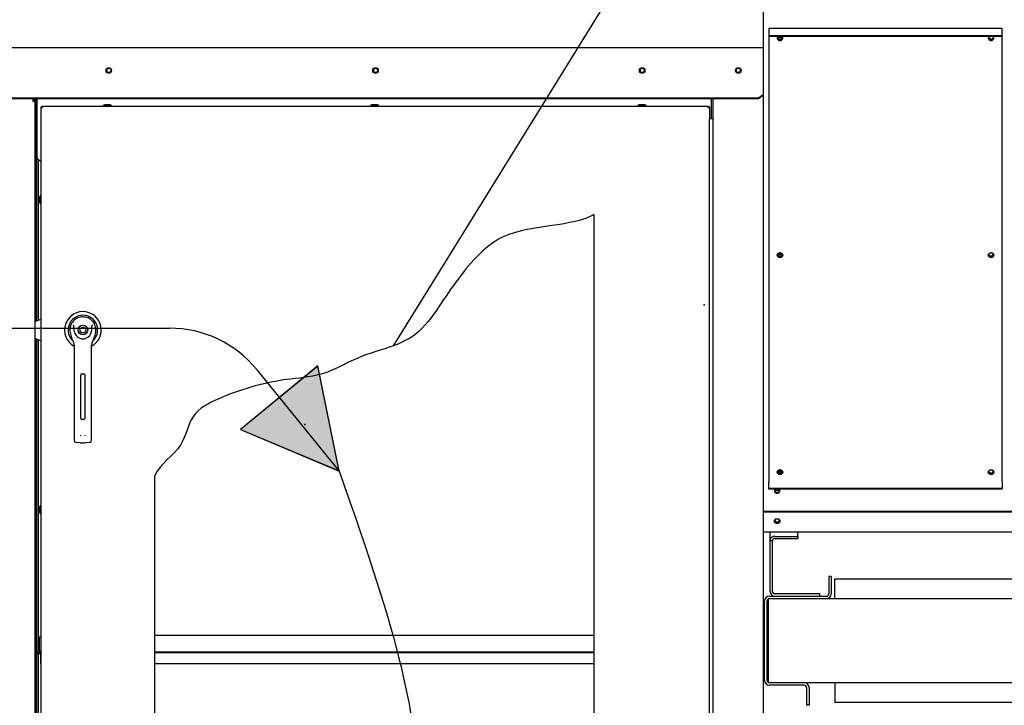
# Paper-space layout 'Layout1' of a CAD drawing. Units: inches. Extents: x 0 to 16.7, y -0.7 to 10.7.
# Drawn here: x 8.1 to 10.5, y 7 to 8.7 of the extents above; entities that cross this region are included whole.
import ezdxf
from ezdxf import colors
from ezdxf.entities.mleader import LeaderData, LeaderLine
from ezdxf.lldxf.tags import DXFTag
from ezdxf.math import Vec2, Vec3

# ---------------------------------------------------------------- set-up
doc = ezdxf.new("R2010")
doc.units = ezdxf.units.IN
doc.header["$MEASUREMENT"] = 0
for name, color, linetype in [('0122Y-0078_(LH)', 7, 'Continuous'), ('0127P-0099', 7, 'Continuous'), ('0200P-0506', 7, 'Continuous'), ('0506F-2544_FAN_S', 7, 'Continuous'), ('0506F-2614_-_BLK', 7, 'Continuous'), ('0506F-3006', 7, 'Continuous'), ('0510F-3055_TOP_P', 7, 'Continuous'), ('0571F-0853_-_SUP', 7, 'Continuous'), ('0712F-4943_SECTI', 7, 'Continuous'), ('0712F-5117_CAP_B', 7, 'Continuous'), ('0718F-3946_-_PNL', 7, 'Continuous'), ('0719F-2601__TOP_', 7, 'Continuous'), ('0719F-2602._TOP_', 7, 'Continuous'), ('0719F-2605__TOP_', 7, 'Continuous'), ('0719F-2667_BACK_', 7, 'Continuous'), ('0719F-2800_DIVID', 7, 'Continuous'), ('0719F-2942_DIVID', 7, 'Continuous'), ('0719F-2943_DIVID', 7, 'Continuous'), ('0719F-3033_RAIL_', 7, 'Continuous'), ('0719F-3034_RAIL_', 7, 'Continuous'), ('0719F-3035_COND_', 7, 'Continuous'), ('0719F-3058_COND_', 7, 'Continuous'), ('0719F-3481_-_SPR', 7, 'Continuous'), ('0719F-3482_-_SPR', 7, 'Continuous'), ('0720F-3270_COVER', 7, 'Continuous'), ('Default', 7, 'Continuous'), ('DV2_Default', 7, 'Continuous')]:
    doc.layers.add(name, color=color, linetype=linetype)
tags = doc.linetypes.add('CENTER2', pattern=[1.125, 0.75, -0.125, 0.125, -0.125]).pattern_tags.tags
tags[10:11] = [DXFTag(74, 4), DXFTag(75, 0), DXFTag(340, '0'), DXFTag(46, 0.0), DXFTag(50, 0.0), DXFTag(44, 0.0), DXFTag(45, 0.0)]
tags[8:9] = [DXFTag(74, 4), DXFTag(75, 0), DXFTag(340, '0'), DXFTag(46, 0.0), DXFTag(50, 0.0), DXFTag(44, 0.0), DXFTag(45, 0.0)]
tags[6:7] = [DXFTag(74, 4), DXFTag(75, 0), DXFTag(340, '0'), DXFTag(46, 0.0), DXFTag(50, 0.0), DXFTag(44, 0.0), DXFTag(45, 0.0)]
tags[4:5] = [DXFTag(74, 4), DXFTag(75, 0), DXFTag(340, '0'), DXFTag(46, 0.0), DXFTag(50, 0.0), DXFTag(44, 0.0), DXFTag(45, 0.0)]
tags = doc.linetypes.add('HIDDEN2', pattern=[0.1875, 0.125, -0.0625]).pattern_tags.tags
tags[6:7] = [DXFTag(74, 4), DXFTag(75, 0), DXFTag(340, '0'), DXFTag(46, 0.0), DXFTag(50, 0.0), DXFTag(44, 0.0), DXFTag(45, 0.0)]
tags[4:5] = [DXFTag(74, 4), DXFTag(75, 0), DXFTag(340, '0'), DXFTag(46, 0.0), DXFTag(50, 0.0), DXFTag(44, 0.0), DXFTag(45, 0.0)]

# ---------------------------------------------------------------- blocks, each defined once
blk = doc.blocks.new('SE1')
at = {"layer": 'DV2_Default', "linetype": 'Continuous'}
for points in [[(8.6418, 7.7025), (8.8858, 7.6005), (8.8329, 7.8597)], [(8.6418, 7.7025), (8.8863, 7.5999), (8.8329, 7.8596)]]:
    blk.add_hatch(color=7, dxfattribs=at).paths.add_polyline_path(points)
at = {"layer": '0122Y-0078_(LH)', "color": 7, "linetype": 'Continuous'}
for p, q in [((8.1484, 7.9754), (8.1333, 7.9689)), ((8.1333, 7.9282), (8.1484, 7.9217)), ((8.2209, 7.9388), (8.224, 7.929)), ((8.2797, 7.929), (8.2828, 7.9388)), ((8.2302, 7.911), (8.2302, 7.8251)), ((8.2735, 7.8251), (8.2735, 7.911)), ((8.2302, 7.8251), (8.2302, 7.6922)), ((8.247, 7.7299), (8.247, 7.8381)), ((8.2492, 7.8403), (8.2546, 7.8403)), ((8.2567, 7.8381), (8.2567, 7.7299)), ((8.2735, 7.6922), (8.2735, 7.8251)), ((8.2546, 7.7277), (8.2492, 7.7277)), ((8.2302, 7.6922), (8.2302, 7.676)), ((8.2735, 7.676), (8.2735, 7.6922)), ((8.234, 7.6717), (8.246, 7.6701)), ((8.2577, 7.6701), (8.2698, 7.6717))]:
    blk.add_line(p, q, dxfattribs=at)
for radius in [0.0119, 0.00704]:
    blk.add_circle((8.2519, 7.9486), radius, dxfattribs=at)
for centre, radius, start, end in [((8.2519, 7.9486), 0.0455, 0, 241.556), ((8.2519, 7.9486), 0.0366, 311.0445, 228.992), ((8.2519, 7.9486), 0.0325, 100.8198, 197.4576), ((8.2519, 7.9486), 0.0325, 90, 100.8198), ((8.2519, 7.9486), 0.0324, 79.1698, 90.0105), ((8.2519, 7.9486), 0.0325, 342.5424, 79.1802), ((8.1905, 7.927), 0.0505, 40.3834, 42.1602), ((8.2519, 7.9486), 0.0217, 187.6673, 250.397), ((8.2519, 7.9486), 0.0217, 289.603, 352.3326), ((8.2519, 7.9486), 0.0455, 298.4436, 0), ((8.3164, 7.9242), 0.0548, 137.9098, 139.5473), ((8.2518, 7.9377), 0.0291, 197.4369, 211.6931), ((8.2086, 7.911), 0.0217, 0, 31.6724), ((8.2519, 7.9486), 0.0217, 250.397, 269.9997), ((8.2519, 7.9486), 0.0217, 270.0002, 289.603), ((8.2952, 7.911), 0.0217, 148.3276, 180), ((8.2519, 7.9377), 0.0291, 328.3069, 342.5631), ((8.2492, 7.8381), 0.00217, 90, 180), ((8.2546, 7.8381), 0.00217, 0, 90), ((8.2492, 7.7299), 0.00217, 180, 270), ((8.2546, 7.7299), 0.00217, 270, 0), ((8.2345, 7.676), 0.00433, 180, 262.4312), ((8.2528, 7.6915), 0.00735, 200.1757, 217.5346), ((8.251, 7.6914), 0.00732, 322.4378, 339.8518), ((8.2692, 7.676), 0.00433, 277.5688, 0), ((8.2519, 7.7141), 0.0445, 262.4322, 277.5678)]:
    blk.add_arc(centre, radius, start, end, dxfattribs=at)
for points in [[(8.2304, 7.9457), (8.2301, 7.948), (8.2299, 7.9504), (8.2298, 7.954), (8.2298, 7.9552), (8.2298, 7.9569), (8.2297, 7.9575), (8.2295, 7.9587), (8.2294, 7.9593), (8.229, 7.9598)], [(8.2733, 7.9457), (8.2736, 7.948), (8.2738, 7.9504), (8.2739, 7.954), (8.2739, 7.9552), (8.274, 7.9569), (8.274, 7.9575), (8.2742, 7.9587), (8.2743, 7.9593), (8.2747, 7.9598)]]:
    blk.add_open_spline(points, degree=3, knots=[0, 0, 0, 0, 0.5, 0.5, 0.75, 0.75, 0.875, 0.875, 1, 1, 1, 1], dxfattribs=at)
at = {"layer": '0127P-0099', "color": 7, "linetype": 'Continuous'}
for p, q in [((9.8119, 8.4706), (9.8025, 8.4706)), ((9.8025, 5.7756), (9.8025, 8.4706)), ((9.8119, 5.7756), (9.8119, 8.4706))]:
    blk.add_line(p, q, dxfattribs=at)
at = {"layer": '0200P-0506', "color": 7, "linetype": 'Continuous'}
for p, q in [((8.3055, 8.5059), (8.3021, 8.5042)), ((8.3227, 8.5042), (8.3021, 8.5042)), ((8.3021, 8.5042), (8.3021, 8.5025)), ((8.3193, 8.5059), (8.3055, 8.5059)), ((8.3227, 8.5042), (8.3193, 8.5059)), ((8.3227, 8.5025), (8.3227, 8.5042)), ((8.9672, 8.5059), (8.9637, 8.5042)), ((8.9843, 8.5042), (8.9637, 8.5042)), ((8.9637, 8.5042), (8.9637, 8.5025)), ((8.9809, 8.5059), (8.9672, 8.5059)), ((8.9843, 8.5042), (8.9809, 8.5059)), ((8.9843, 8.5025), (8.9843, 8.5042)), ((9.6289, 8.5059), (9.6254, 8.5042)), ((9.646, 8.5042), (9.6254, 8.5042)), ((9.6254, 8.5042), (9.6254, 8.5025)), ((9.6426, 8.5059), (9.6289, 8.5059)), ((9.646, 8.5042), (9.6426, 8.5059)), ((9.646, 8.5025), (9.646, 8.5042)), ((8.1467, 8.2812), (8.1449, 8.2778)), ((8.1449, 8.2778), (8.1449, 8.264)), ((8.1449, 8.264), (8.1467, 8.2606)), ((8.1467, 8.2812), (8.1467, 8.2606)), ((8.1484, 8.2812), (8.1467, 8.2812)), ((8.1467, 8.2606), (8.1484, 8.2606)), ((8.1467, 7.5148), (8.1449, 7.5114)), ((8.1449, 7.5114), (8.1449, 7.4976)), ((8.1467, 7.5148), (8.1467, 7.4942)), ((8.1484, 7.5148), (8.1467, 7.5148)), ((8.1449, 7.4976), (8.1467, 7.4942)), ((8.1467, 7.4942), (8.1484, 7.4942))]:
    blk.add_line(p, q, dxfattribs=at)
at = {"layer": '0506F-2544_FAN_S', "color": 7, "linetype": 'Continuous'}
for p, q in [((9.8119, 8.4706), (9.8119, 8.5202)), ((9.9356, 7.9923), (9.9356, 5.6311))]:
    blk.add_line(p, q, dxfattribs=at)
blk.add_circle((9.8738, 8.5906), 0.00533, dxfattribs=at)
at = {"layer": '0506F-2614_-_BLK', "color": 7, "linetype": 'Continuous'}
for p, q in [((9.8119, 8.4706), (9.8119, 8.5202)), ((9.9356, 7.9923), (9.9356, 5.6311))]:
    blk.add_line(p, q, dxfattribs=at)
blk.add_circle((9.8738, 8.5906), 0.00533, dxfattribs=at)
at = {"layer": '0506F-3006', "color": 7, "linetype": 'Continuous'}
for p, q in [((8.1278, 8.5202), (8.1278, 8.5148)), ((8.1278, 8.5148), (8.1333, 8.5148)), ((8.1333, 8.5148), (8.1333, 5.7189))]:
    blk.add_line(p, q, dxfattribs=at)
for radius, end in [(0.00275, 90), (0.0055, 76.2197)]:
    blk.add_arc((8.1278, 8.5148), radius, 0, end, dxfattribs=at)
at = {"layer": '0510F-3055_TOP_P', "color": 7, "linetype": 'Continuous'}
for p, q in [((7.844, 8.6474), (9.9356, 8.6474)), ((9.9356, 8.5303), (9.9235, 8.5217)), ((9.9356, 8.5288), (9.9235, 8.5202)), ((9.9235, 8.5217), (7.8578, 8.5217)), ((9.9235, 8.5202), (7.8578, 8.5202)), ((9.9235, 8.5202), (9.9235, 8.5217))]:
    blk.add_line(p, q, dxfattribs=at)
for centre, radius in [((8.3159, 8.5906), 0.00687), ((8.9759, 8.5906), 0.00687), ((9.6359, 8.5906), 0.00687), ((9.8738, 8.5905), 0.00688)]:
    blk.add_circle(centre, radius, dxfattribs=at)
at = {"layer": '0571F-0853_-_SUP', "color": 7, "linetype": 'Continuous'}
for p, q in [((8.1343, 8.5159), (8.1355, 8.5159)), ((8.1355, 8.5159), (8.1343, 8.5159)), ((8.1382, 8.5159), (8.1389, 8.5159)), ((8.1389, 8.5159), (8.1382, 8.5159))]:
    blk.add_line(p, q, dxfattribs=at)
for radius, start, end in [(0.00676, 149.1898, 180), (0.00677, 133.0728, 149.1898), (0.00677, 100.5403, 106.0468)]:
    blk.add_arc((8.1401, 8.5124), radius, start, end, dxfattribs=at)
blk.add_ellipse((8.1401, 8.5124), major_axis=(0.00676, 0), ratio=0.998232, start_param=2.603854, end_param=3.141593, dxfattribs=at)
at = {"layer": '0712F-4943_SECTI', "color": 7, "linetype": 'Continuous'}
for p, q in [((8.1484, 8.4986), (8.1484, 8.5003)), ((8.1484, 8.5003), (8.1506, 8.5003)), ((8.1484, 5.744), (8.1484, 8.4986)), ((8.1484, 8.4986), (8.1523, 8.4986)), ((8.1506, 8.5025), (8.1523, 8.5025)), ((8.1506, 8.5025), (8.1506, 8.5003)), ((8.1506, 8.5003), (8.1523, 8.5003)), ((8.1506, 8.4986), (8.1506, 8.5003)), ((8.1523, 8.5025), (9.7986, 8.5025)), ((8.1523, 8.4986), (8.1523, 8.5025)), ((9.7986, 8.5025), (9.7986, 8.4986)), ((9.7986, 8.5025), (9.8003, 8.5025)), ((9.7986, 8.5003), (9.8003, 8.5003)), ((9.7986, 8.4986), (9.8025, 8.4986)), ((9.8003, 8.5025), (9.8003, 8.5003)), ((9.8025, 8.5003), (9.8003, 8.5003)), ((9.8003, 8.5003), (9.8003, 8.4986)), ((9.8025, 8.5003), (9.8025, 8.4986)), ((9.8025, 8.4986), (9.8025, 8.4706)), ((9.5171, 6.1624), (9.5171, 8.2345)), ((8.4293, 7.587), (8.4293, 6.1624))]:
    blk.add_line(p, q, dxfattribs=at)
blk.add_open_spline([(9.5171, 8.2345), (9.4668, 8.2038), (9.3259, 8.2111), (9.2151, 8.1264), (9.155, 8.0402), (9.0891, 7.9411), (9.0203, 7.9064), (8.9272, 7.8831), (8.85, 7.8336), (8.7193, 7.826), (8.6116, 7.7919), (8.5167, 7.7451), (8.5005, 7.6482), (8.4452, 7.6222), (8.4293, 7.587)], degree=3, knots=[0, 0, 0, 0, 0.159716, 0.213261, 0.341289, 0.406708, 0.466483, 0.535102, 0.607993, 0.668964, 0.799339, 0.863928, 0.923703, 1, 1, 1, 1], dxfattribs=at)
at = {"layer": '0712F-5117_CAP_B', "color": 7, "linetype": 'Continuous'}
for p, q in [((8.1417, 7.9725), (8.1417, 8.3706)), ((8.1417, 7.19), (8.1417, 7.9246)), ((8.1417, 7.1517), (8.1417, 7.1542)), ((8.1417, 6.318), (8.1417, 7.149))]:
    blk.add_line(p, q, dxfattribs=at)
at = {"layer": '0718F-3946_-_PNL', "color": 7, "linetype": 'Continuous'}
for centre, start_param, end_param in [((9.9769, 8.6778), 0.723895, 2.417698), ((9.9769, 8.6768), 0.588521, 2.553071), ((9.9769, 8.14), 0.565956, 2.575637), ((9.9769, 8.141), 0.698939, 2.442654), ((9.9769, 7.6032), 0.543713, 2.59788), ((9.9769, 7.6042), 0.674505, 2.467088), ((9.97, 7.5559), 0.220044, 2.921549), ((9.97, 7.5569), 0.447378, 2.694214)]:
    blk.add_ellipse(centre, major_axis=(-0.00534, 0), ratio=0.887307, start_param=start_param, end_param=end_param, dxfattribs=at)
at = {"layer": '0719F-2601__TOP_', "color": 7, "linetype": 'Continuous'}
for p, q in [((8.1387, 8.5202), (8.1387, 8.5191)), ((8.1387, 8.5191), (8.1387, 8.519))]:
    blk.add_line(p, q, dxfattribs=at)
at = {"layer": '0719F-2602._TOP_', "color": 7, "linetype": 'Continuous'}
for centre, start, end in [((8.3161, 8.5906), 95.7318, 273.5391), ((8.9761, 8.5906), 95.7319, 273.5391), ((9.6361, 8.5906), 95.7319, 273.539), ((9.8738, 8.5906), 180.0839, 359.9163)]:
    blk.add_arc(centre, 0.00533, start, end, dxfattribs=at)
at = {"layer": '0719F-2605__TOP_', "color": 7, "linetype": 'Continuous'}
for p, q in [((8.1389, 8.5191), (8.1389, 8.5202)), ((8.1389, 8.3734), (8.1389, 8.5191)), ((9.8068, 8.5202), (9.8068, 8.5191)), ((9.8068, 8.5191), (9.8068, 8.4706)), ((8.1389, 8.3734), (8.1484, 8.3639))]:
    blk.add_line(p, q, dxfattribs=at)
for centre in [(8.3159, 8.5906), (8.9759, 8.5906), (9.6359, 8.5906)]:
    blk.add_circle(centre, 0.00533, dxfattribs=at)
at = {"layer": '0719F-2667_BACK_', "color": 7, "linetype": 'Continuous'}
for p, q in [((8.1355, 7.9698), (8.1355, 8.5202)), ((8.1382, 7.971), (8.1382, 8.5202)), ((8.1382, 8.5146), (8.1389, 8.5146)), ((8.1355, 7.1902), (8.1355, 7.9273)), ((8.1382, 7.1518), (8.1382, 7.9261)), ((8.1355, 6.3153), (8.1355, 7.1501)), ((8.1382, 6.3165), (8.1382, 7.149))]:
    blk.add_line(p, q, dxfattribs=at)
at = {"layer": '0719F-2800_DIVID', "color": 7, "linetype": 'Continuous'}
for p, q in [((8.1417, 7.1542), (8.1417, 7.19)), ((8.1417, 7.19), (8.1444, 7.19)), ((8.1444, 7.19), (8.1484, 7.19)), ((8.1444, 7.1542), (8.1444, 7.19)), ((8.1472, 7.1542), (8.1444, 7.1542)), ((8.1472, 7.1542), (8.1472, 7.1517)), ((8.1472, 7.146), (8.1472, 7.149)), ((8.1472, 7.146), (8.1472, 7.124)), ((8.4293, 7.1515), (9.5171, 7.1515)), ((8.1472, 7.124), (8.1484, 7.124)), ((8.4293, 7.124), (9.5171, 7.124))]:
    blk.add_line(p, q, dxfattribs=at)
for radius, start, end in [(0.0055, 180, 207.3226), (0.00275, 180, 246.6354), (0.0055, 253.5364, 270)]:
    blk.add_arc((8.1472, 7.1542), radius, start, end, dxfattribs=at)
at = {"layer": '0719F-2942_DIVID', "color": 7, "linetype": 'Continuous'}
for p, q in [((8.1361, 7.1902), (8.1333, 7.1902)), ((8.1361, 7.1902), (8.1361, 7.1545)), ((8.1388, 7.1517), (8.1484, 7.1517)), ((8.1388, 7.1517), (8.1388, 7.149)), ((8.1388, 7.149), (8.1484, 7.149))]:
    blk.add_line(p, q, dxfattribs=at)
for radius in [0.0055, 0.00275]:
    blk.add_arc((8.1388, 7.1545), radius, 180, 270, dxfattribs=at)
at = {"layer": '0719F-2943_DIVID', "color": 7, "linetype": 'Continuous'}
for p, q in [((9.5171, 7.193), (8.4293, 7.193)), ((9.5171, 7.1517), (8.4293, 7.1517))]:
    blk.add_line(p, q, dxfattribs=at)
at = {"layer": '0719F-3033_RAIL_', "color": 7, "linetype": 'Continuous'}
for p, q in [((10.0979, 7.3393), (10.0979, 7.2963)), ((10.1039, 7.3393), (10.0979, 7.3393)), ((10.1039, 7.3393), (10.1039, 7.2963)), ((9.9509, 7.2903), (10.0919, 7.2903)), ((9.9389, 7.0823), (9.9389, 7.2783)), ((9.9449, 7.0823), (9.9449, 7.2783)), ((9.9509, 7.2843), (10.0919, 7.2843)), ((10.0369, 7.0763), (9.9509, 7.0763)), ((10.0369, 7.0703), (9.9509, 7.0703)), ((10.0429, 7.0643), (10.0429, 7.0213)), ((10.0489, 7.0643), (10.0489, 7.0213)), ((10.0489, 7.0213), (10.0429, 7.0213))]:
    blk.add_line(p, q, dxfattribs=at)
for centre, radius, start, end in [((9.9509, 7.2783), 0.012, 90, 180), ((10.0919, 7.2963), 0.012, 270, 0), ((10.0919, 7.2963), 0.006, 270, 0), ((9.9509, 7.2783), 0.006, 90, 180), ((9.9509, 7.0823), 0.012, 180, 270), ((9.9509, 7.0823), 0.006, 180, 270), ((10.0369, 7.0643), 0.012, 0, 90), ((10.0369, 7.0643), 0.006, 0, 90)]:
    blk.add_arc(centre, radius, start, end, dxfattribs=at)
at = {"layer": '0719F-3034_RAIL_', "color": 7, "linetype": 'Continuous'}
for p, q in [((10.1131, 7.3333), (12.0012, 7.3333)), ((10.1131, 7.2903), (10.1131, 7.3333)), ((10.1131, 7.2843), (10.1131, 7.2903)), ((9.9481, 7.2836), (9.9481, 7.2723)), ((9.9481, 7.2723), (9.9481, 7.0883)), ((10.0919, 7.2843), (13.6657, 7.2843)), ((9.9481, 7.0883), (9.9481, 7.077)), ((13.6657, 7.0763), (10.0371, 7.0763)), ((10.1131, 7.0763), (10.1131, 7.0703)), ((10.1131, 7.0703), (10.1131, 7.0273)), ((13.6657, 7.0273), (10.1131, 7.0273))]:
    blk.add_line(p, q, dxfattribs=at)
at = {"layer": '0719F-3035_COND_', "color": 7, "linetype": 'Continuous'}
for p, q in [((9.9523, 7.4278), (9.9523, 7.4495)), ((9.9643, 7.4384), (10.021, 7.4384)), ((9.9643, 7.4331), (10.021, 7.4331)), ((10.021, 7.4384), (10.021, 7.4495)), ((10.021, 7.4384), (10.021, 7.4331)), ((9.9523, 7.4278), (9.9583, 7.4278)), ((9.9523, 7.3023), (9.9523, 7.4278)), ((9.9583, 7.3023), (9.9583, 7.4278)), ((10.076, 7.2963), (9.9643, 7.2963)), ((10.076, 7.2903), (10.076, 7.2963))]:
    blk.add_line(p, q, dxfattribs=at)
for radius in [0.012, 0.006]:
    blk.add_arc((9.9643, 7.3023), radius, 180, 270, dxfattribs=at)
for major_axis in [(0.012, 0), (0.006, 0)]:
    blk.add_ellipse((9.9643, 7.4278), major_axis=major_axis, ratio=0.887011, start_param=1.570796, end_param=3.141593, dxfattribs=at)
at = {"layer": '0719F-3058_COND_', "color": 7, "linetype": 'Continuous'}
for p, q in [((9.9356, 7.5004), (13.6657, 7.5004)), ((9.9356, 7.4989), (13.6657, 7.4989)), ((9.9356, 7.4495), (13.6657, 7.4495))]:
    blk.add_line(p, q, dxfattribs=at)
blk.add_ellipse((9.97, 7.476), major_axis=(-0.00687, 0), ratio=0.887011, dxfattribs=at)
blk.add_ellipse((9.97, 7.4775), major_axis=(0.00687, 0), ratio=0.887011, start_param=3.266856, end_param=6.157922, dxfattribs=at)
at = {"layer": '0719F-3481_-_SPR', "color": 7, "linetype": 'Continuous'}
blk.add_line((9.9356, 9.2133), (9.9356, 7.9923), dxfattribs=at)
for centre, major_axis, start_param, end_param in [((9.9769, 8.6716), (-0.00534, 0), 0, 3.941462), ((9.9769, 8.6716), (-0.00534, 0), 5.483316, 6.283185), ((10.4994, 8.6716), (-0.00534, 0), 0, 3.941462), ((10.4994, 8.6716), (-0.00534, 0), 5.483316, 6.283185), ((9.9769, 8.6731), (-0.00534, 0), 0.163175, 2.975844), ((10.4994, 8.6731), (-0.00534, 0), 0.163175, 2.975844), ((9.9769, 8.1365), (-0.00534, 0), 0.163175, 2.975844), ((10.4994, 8.1365), (-0.00534, 0), 0.163175, 2.975844), ((9.9769, 7.5998), (-0.00534, 0), 0.163175, 2.975844), ((10.4994, 7.5998), (-0.00534, 0), 0.161704, 2.979889), ((9.97, 7.551), (0.00687, 0), 2.458754, 6.283185), ((9.97, 7.551), (0.00687, 0), 0, 0.682839), ((9.97, 7.5525), (-0.00687, 0), 0.125263, 3.016329), ((9.97, 7.4775), (-0.00534, 0), 0, 4.178776), ((9.97, 7.4775), (-0.00534, 0), 5.23831, 6.283185), ((9.97, 7.4791), (-0.00534, 0), 0.163175, 2.975844)]:
    blk.add_ellipse(centre, major_axis=major_axis, ratio=0.887011, start_param=start_param, end_param=end_param, dxfattribs=at)
for centre in [(9.9769, 8.1349), (10.4994, 8.1349), (9.9769, 7.5983), (10.4994, 7.5983)]:
    blk.add_ellipse(centre, major_axis=(-0.00534, 0), ratio=0.887011, dxfattribs=at)
at = {"layer": '0719F-3482_-_SPR', "color": 7, "linetype": 'Continuous'}
blk.add_line((9.9356, 9.0331), (9.9356, 8.6474), dxfattribs=at)
at = {"layer": '0720F-3270_COVER', "color": 7, "linetype": 'Continuous'}
for p, q in [((9.9494, 8.6946), (9.9494, 8.6942)), ((10.5269, 8.6946), (9.9494, 8.6946)), ((9.9494, 8.6942), (9.9494, 8.6769)), ((9.9494, 8.6769), (10.5269, 8.6769)), ((9.9494, 8.6769), (9.9494, 8.675)), ((9.9494, 8.675), (9.9494, 7.5763)), ((9.9494, 8.675), (10.5269, 8.675)), ((10.5269, 8.6942), (10.5269, 8.6946)), ((10.5269, 8.6769), (10.5269, 8.6942)), ((10.5269, 8.6769), (10.5269, 8.675)), ((10.5269, 7.5763), (10.5269, 8.675)), ((9.9494, 7.5763), (9.9494, 7.574)), ((9.9494, 7.5568), (9.9494, 7.574)), ((9.9494, 7.5548), (9.9494, 7.5568)), ((10.5269, 7.5568), (9.9494, 7.5568)), ((10.5269, 7.5548), (9.9494, 7.5548)), ((10.5269, 7.574), (10.5269, 7.5763)), ((10.5269, 7.574), (10.5269, 7.5568)), ((10.5269, 7.5548), (10.5269, 7.5568))]:
    blk.add_line(p, q, dxfattribs=at)
for centre, major_axis, start_param, end_param in [((9.9769, 8.6706), (-0.00687, 0), 0, 3.949987), ((9.9769, 8.6706), (-0.00687, 0), 5.474791, 6.283185), ((10.4994, 8.6706), (-0.00687, 0), 0, 3.949987), ((10.4994, 8.6706), (-0.00687, 0), 5.474791, 6.283185), ((9.9769, 8.6716), (-0.00687, 0), 0.083387, 3.058205), ((10.4994, 8.6716), (-0.00687, 0), 0.083387, 3.058205), ((9.9769, 8.1349), (-0.00687, 0), 0.083387, 3.058205), ((10.4994, 8.1349), (-0.00687, 0), 0.083387, 3.058205), ((9.9769, 7.5983), (0.00687, 0), 3.22498, 6.199798), ((10.4994, 7.5983), (0.00687, 0), 3.22498, 6.199798)]:
    blk.add_ellipse(centre, major_axis=major_axis, ratio=0.887011, start_param=start_param, end_param=end_param, dxfattribs=at)
for centre, major_axis in [((9.9769, 8.1339), (-0.00687, 0)), ((10.4994, 8.1339), (-0.00687, 0)), ((9.9769, 7.5973), (0.00687, 0)), ((10.4994, 7.5973), (0.00687, 0))]:
    blk.add_ellipse(centre, major_axis=major_axis, ratio=0.887011, dxfattribs=at)
at = {"layer": 'DV2_Default', "color": 7, "linetype": 'HIDDEN2'}
for p, q in [((6.0608, 7.9532), (8.4665, 7.9532)), ((8.8858, 7.6005), (8.6828, 7.8503))]:
    blk.add_line(p, q, dxfattribs=at)
at = {"layer": 'DV2_Default', "color": 7, "linetype": 'Continuous'}
for p, q in [((8.8329, 7.8597), (8.6418, 7.7025)), ((8.8329, 7.8596), (8.6418, 7.7025)), ((8.8858, 7.6005), (8.8329, 7.8597)), ((8.8863, 7.5999), (8.8329, 7.8596)), ((8.6418, 7.7025), (8.8863, 7.5999)), ((8.6418, 7.7025), (8.8858, 7.6005))]:
    blk.add_line(p, q, dxfattribs=at)
at = {"layer": 'DV2_Default', "color": 7, "linetype": 'HIDDEN2'}
blk.add_arc((8.4665, 7.6745), 0.2787, 39.0999, 90, dxfattribs=at)
blk.add_open_spline([(8.8858, 7.6005), (9.0372, 7.1745), (9.114, 6.8525), (9.1018, 6.0848), (10.5411, 6.1041)], degree=3, knots=[0, 0, 0, 0, 0.49064, 1, 1, 1, 1], dxfattribs=at)
at = {"layer": 'DV2_Default', "color": 7, "linetype": 'Continuous'}
for p in [(9.7892, 8.0111), (8.8013, 7.7147), (8.8013, 7.7147)]:
    blk.add_point(p, dxfattribs=at)
blk = doc.blocks.new('SE3')
at = {"layer": 'Default', "color": 7, "linetype": 'CENTER2'}
for p, q in [((9.5171, 6.1624), (9.5171, 8.2345)), ((8.4293, 7.587), (8.4293, 6.1624)), ((8.4293, 6.1624), (9.5171, 6.1624))]:
    blk.add_line(p, q, dxfattribs=at)
blk.add_open_spline([(9.5171, 8.2345), (9.4668, 8.2038), (9.3259, 8.2111), (9.2151, 8.1264), (9.155, 8.0402), (9.0891, 7.9411), (9.0203, 7.9064), (8.9272, 7.8831), (8.85, 7.8336), (8.7193, 7.826), (8.6116, 7.7919), (8.5167, 7.7451), (8.5005, 7.6482), (8.4452, 7.6222), (8.4293, 7.587)], degree=3, knots=[0, 0, 0, 0, 0.159716, 0.213261, 0.341289, 0.406708, 0.466483, 0.535102, 0.607993, 0.668964, 0.799339, 0.863928, 0.923703, 1, 1, 1, 1], dxfattribs=at)
blk = doc.blocks.new('_SE_FILLED')
at = {"color": 0}
blk.add_line((0, 0), (-1, 0), dxfattribs=at)
blk.add_solid([(0, 0), (-1, -0.1665), (-1, 0.1665), (0, 0)], dxfattribs=at)
blk = doc.blocks.new('_Dot')
at = {"color": 0, "linetype": 'ByBlock', "lineweight": -2}
blk.add_line((-0.5, 0), (-1, 0), dxfattribs=at)
at = {"color": 0, "linetype": 'ByBlock', "const_width": 0.5}
blk.add_lwpolyline([(-0.25, 0, 1), (0.25, 0, 1)], format="xyb", close=True, dxfattribs=at)

psp = doc.layouts.get("Layout1")

# ---------------------------------------------------------------- block references
at = {"layer": 'Default'}
for name in ['SE1', 'SE3']:
    psp.add_blockref(name, (0, 0), dxfattribs=at)

# ---------------------------------------------------------------- leaders
at = {"layer": 'Default', "color": 7, "linetype": 'Continuous'}
ml = psp.add_multileader_mtext('Standard', dxfattribs=at)
ml.set_content('{\\pxsm0.9;\\fArial|b0||i0||c0|p34;\\W1.;       100% OUTSIDE AIR\\PWITH BAROMETRIC RELIEF\\P}', color=256)
ml.set_leader_properties()
ml.set_arrow_properties(name='DOT')
ml.build(insert=Vec2(0, 0))
ml.multileader.update_dxf_attribs({"leader_type": 0, "dogleg_length": 0, "arrow_head_size": 0.24})
ctx = ml.context
ctx.base_point, ctx.char_height, ctx.arrow_head_size, ctx.landing_gap_size = Vec3(6.760352, 10.426395), 0.24, 0.24, 0.084
notes = []
notes.append((ctx, [(0, (0, 0, 0), (0, 0), (1, 0), 1, [])]))
ctx.mtext.insert = Vec3(6.844352, 10.548435)
ml = psp.add_multileader_mtext('Standard', dxfattribs=at)
ml.set_content('{\\pxsm0.9;\\fArial|b0||i0||c0|p34;\\W1.;CONTROL PANEL\\P}', color=256)
ml.set_leader_properties()
ml.set_arrow_properties(name='_SE_FILLED')
ml.build(insert=Vec2(0, 0))
ml.multileader.update_dxf_attribs({"dogleg_length": 0.121724, "arrow_head_size": 0.12})
ctx = ml.context
ctx.base_point, ctx.char_height, ctx.arrow_head_size, ctx.landing_gap_size = Vec3(8.204822, 9.186992), 0.12, 0.12, 0.042
notes.append((ctx, [(0, (1, 1, 0), (9.810945, 9.186992), (-1, 0), 0.121724, [(0, [(9.020894, 7.909928)], 0, [])])]))
ctx.mtext.insert = Vec3(8.246822, 9.248012)
for ctx, leaders in notes:
    for number, flags, end, landing, length, lines in leaders:
        leader = LeaderData()
        leader.index, (leader.has_last_leader_line, leader.has_dogleg_vector, leader.attachment_direction) = number, flags
        leader.last_leader_point, leader.dogleg_vector, leader.dogleg_length = Vec3(end), Vec3(landing), length
        for number, points, colour, breaks in lines:
            line = LeaderLine()
            line.index, line.vertices, line.color, line.breaks = number, Vec3.list(points), colors.encode_raw_color(colour), breaks
            leader.lines.append(line)
        ctx.leaders.append(leader)

doc.saveas('drawing.dxf')
